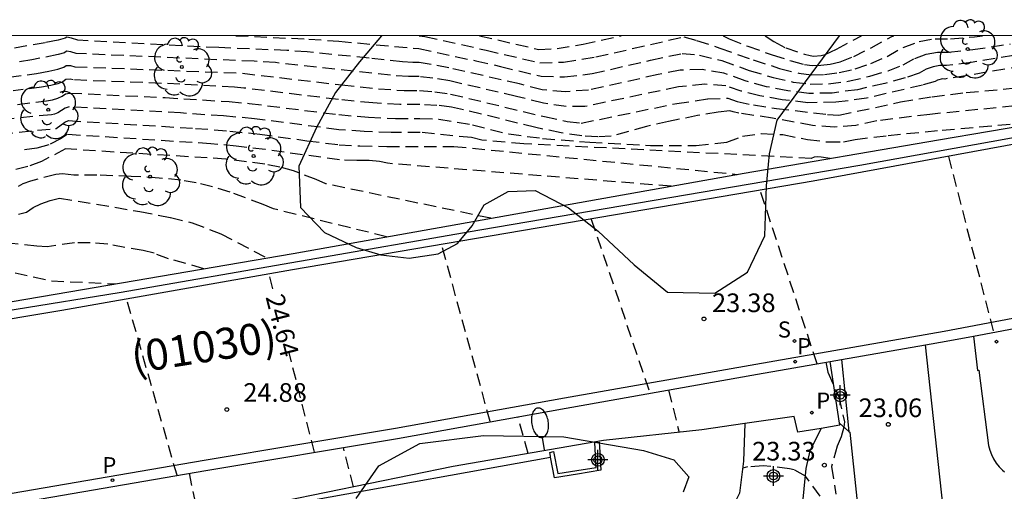
# Model space of a CAD drawing. Units: metres. Extents: x 586944 to 587299, y 4796790 to 4797041.
# Drawn here: x 587141 to 587180, y 4797022 to 4797041 of the extents above; entities that cross this region are included whole.
import ezdxf

# ---------------------------------------------------------------- set-up
doc = ezdxf.new("R2010")
doc.units = ezdxf.units.M
doc.header["$MEASUREMENT"] = 0
doc.linetypes.add('TRAZOS_NORMALES', pattern=[0.75, 0.5, -0.25])
for name, color, linetype in [('010106', 9, 'Continuous'), ('020194', 31, 'TRAZOS_NORMALES'), ('020195', 30, 'TRAZOS_NORMALES'), ('020204', 9, 'Continuous'), ('020307', 24, 'Continuous'), ('020308', 9, 'Continuous'), ('060106', 9, 'BARANDILLA'), ('060108', 9, 'Continuous'), ('060113', 4, 'Continuous'), ('060130', 9, 'Continuous'), ('060134', 9, 'Continuous'), ('070105', 6, 'Continuous'), ('080302', 9, 'Continuous'), ('100105', 3, 'Continuous'), ('100106', 63, 'Continuous'), ('100116', 71, 'Continuous'), ('100202', 3, 'Continuous'), ('210203', 4, 'Continuous'), ('210204', 9, 'Continuous'), ('210205', 4, 'Continuous'), ('210301', 9, 'Continuous'), ('210304', 9, 'Continuous'), ('210305', 4, 'Continuous'), ('220207', 9, 'Continuous'), ('250202', 9, 'Continuous'), ('Centroides', 1, 'Continuous')]:
    doc.layers.add(name, color=color, linetype=linetype)
doc.styles.add('ARIAL', font='arial.ttf', dxfattribs={"height": 1})
doc.styles.add('ARIALI', font='ariali.ttf', dxfattribs={"height": 1})
doc.styles.add('ROMANS', font='romans__.ttf', dxfattribs={"height": 1})
doc.linetypes.add('BARANDILLA', pattern='A,1,[201,DONOSTI.shx,S=0.1,R=0,X=0,Y=0],1', length=2)

# ---------------------------------------------------------------- blocks, each defined once
blk = doc.blocks.new('Centroide')
for points in [[(0, -0.402), (0, 0.402)], [(0.402, 0), (-0.402, 0)]]:
    blk.add_lwpolyline(points)
for radius in [0.256, 0.159]:
    blk.add_circle((0, 0), radius)
blk = doc.blocks.new('REGALU')
blk.add_circle((0, 0), 0.055)
blk = doc.blocks.new('COTAPU')
blk.add_circle((0, 0), 0.075)
blk = doc.blocks.new('PLUVI2')
blk.add_circle((0, 0), 0.055)
blk = doc.blocks.new('ARBOL')
blk.add_circle((0, 0), 0.0587)
for centre, radius, start, end in [((-0.564, 0.381), 0.532, 92.28, 254.58), ((-0.28, 0.855), 0.3, 359.2878, 173.6078), ((0.097, 0.97), 0.21, 23.1565, 160.4665), ((0.438, 0.881), 0.24, 301.578, 139.328), ((-0.091, 0.321), 0.12, 119.14, 310.56), ((0.656, 0.288), 0.443, 319.8556, 114.7656), ((0.819, -0.249), 0.383, 235.5275, 62.0275), ((-0.556, -0.339), 0.555, 142.64, 266.54), ((-0.039, -0.384), 0.21, 189.64, 323.88), ((0.299, -0.624), 0.532, 224.67, 0.24), ((-0.301, -0.676), 0.45, 213.78, 295.32)]:
    blk.add_arc(centre, radius, start, end)
blk = doc.blocks.new('PLUVI3')
blk.add_circle((0, 0), 0.055)
blk = doc.blocks.new('SANEA')
blk.add_circle((0, 0), 0.055)
blk = doc.blocks.new('FAREDI')
blk.add_line((0, 0), (0.5, 0))
blk.add_lwpolyline([(0.5, 0, 0.159986), (0.538, -0.117, 0.106322), (0.675, -0.238, 0.071006), (0.858, -0.309, 0.057309), (1.099, -0.337, 0.057309), (1.339, -0.309, 0.071006), (1.522, -0.238, 0.106322), (1.659, -0.117, 0.159986), (1.697, 0, 0.159986), (1.659, 0.117, 0.106322), (1.522, 0.238, 0.071006), (1.339, 0.309, 0.057309), (1.099, 0.337, 0.057309), (0.858, 0.309, 0.071006), (0.675, 0.238, 0.106322), (0.538, 0.117, 0.159986)], format="xyb", close=True)

msp = doc.modelspace()

# ---------------------------------------------------------------- linework, layer by layer
at = {"layer": '010106', "flags": 128}
msp.add_lwpolyline([(586944.08, 4796790.053), (587294.07, 4796790.045), (587294.075, 4797040.038), (586944.085, 4797040.046)], close=True, dxfattribs=at)
at = {"layer": '020194'}
for points, elevation in [([(587149.484, 4797040.041), (587152.423, 4797039.904), (587153.634, 4797039.817), (587156.847, 4797039.52), (587159.139, 4797039.031), (587160.134, 4797038.805), (587161.762, 4797038.408), (587162.7, 4797038.382), (587163.823, 4797038.52), (587166.168, 4797039.058), (587167.433, 4797039.327), (587168.133, 4797039.264), (587169.033, 4797039.037), (587170.134, 4797038.647), (587171.093, 4797038.36), (587171.909, 4797038.175), (587172.582, 4797038.094), (587173.32, 4797038.107), (587174.121, 4797038.213), (587174.988, 4797038.413), (587175.722, 4797038.632), (587176.324, 4797038.871), (587176.793, 4797039.13), (587177.254, 4797039.3), (587177.707, 4797039.381), (587178.153, 4797039.373), (587179.129, 4797039.483), (587180.637, 4797039.71)], 18.64), ([(587156.866, 4797040.041), (587157.093, 4797040.01), (587159.555, 4797039.46), (587161.715, 4797038.948), (587162.663, 4797038.978), (587163.97, 4797039.185), (587167.506, 4797039.997), (587168.021, 4797039.852), (587168.951, 4797039.542), (587170.296, 4797039.065), (587171.357, 4797038.728), (587172.134, 4797038.53), (587172.627, 4797038.47), (587173.168, 4797038.479), (587173.756, 4797038.557), (587174.39, 4797038.704), (587175.031, 4797038.921), (587175.679, 4797039.211), (587176.333, 4797039.572), (587176.976, 4797039.809), (587177.608, 4797039.921), (587178.229, 4797039.91), (587179.196, 4797039.996), (587179.517, 4797040.041)], 18.14), ([(587159.291, 4797040.041), (587161.668, 4797039.488), (587162.405, 4797039.522), (587163.454, 4797039.697), (587164.984, 4797040.041)], 17.64), ([(587169.088, 4797040.041), (587169.332, 4797039.919), (587170.073, 4797039.62), (587171.059, 4797039.271), (587171.821, 4797039.025), (587172.358, 4797038.884), (587172.672, 4797038.846), (587173.015, 4797038.852), (587173.389, 4797038.901), (587173.793, 4797038.994), (587174.342, 4797039.21), (587175.035, 4797039.55), (587175.874, 4797040.013), (587175.95, 4797040.041)], 17.64), ([(587180.766, 4797039.241), (587179.062, 4797038.969), (587178.076, 4797038.836), (587177.806, 4797038.841), (587177.532, 4797038.792), (587177.252, 4797038.689), (587176.968, 4797038.532), (587176.413, 4797038.343), (587175.586, 4797038.122), (587174.488, 4797037.869), (587173.472, 4797037.735), (587172.537, 4797037.719), (587171.685, 4797037.821), (587170.83, 4797037.991), (587169.973, 4797038.228), (587169.114, 4797038.533), (587168.244, 4797038.675), (587167.361, 4797038.656), (587166.467, 4797038.475), (587163.676, 4797037.855), (587162.737, 4797037.786), (587161.808, 4797037.867), (587160.89, 4797038.099), (587158.057, 4797038.749), (587157.337, 4797038.888), (587156.856, 4797038.958), (587156.611, 4797038.958), (587156.195, 4797038.988), (587154.844, 4797039.139), (587152.361, 4797039.387), (587151.534, 4797039.447), (587148.796, 4797039.56), (587143.125, 4797039.855), (587142.874, 4797039.948), (587142.686, 4797039.985), (587142.625, 4797039.941), (587142.337, 4797039.866), (587141.821, 4797039.76), (587140.473, 4797039.522)], 19.14), ([(587140.352, 4797038.367), (587141.474, 4797038.519), (587141.969, 4797038.61), (587142.331, 4797038.695), (587142.562, 4797038.772), (587142.66, 4797038.844), (587142.836, 4797038.841), (587143.006, 4797038.795), (587149.757, 4797038.532), (587153.746, 4797038.061), (587155.219, 4797037.909), (587156.262, 4797037.834), (587156.873, 4797037.835), (587157.494, 4797037.789), (587158.124, 4797037.696), (587161.902, 4797036.786), (587162.811, 4797036.594), (587163.382, 4797036.525), (587167.217, 4797037.315), (587168.466, 4797037.498), (587169.277, 4797037.524), (587169.65, 4797037.392), (587170.303, 4797037.255), (587171.235, 4797037.113), (587173.283, 4797036.876), (587173.742, 4797036.84), (587176.219, 4797037.378), (587177.487, 4797037.588), (587178.865, 4797037.759), (587180.354, 4797037.891), (587182.128, 4797038.078)], 20.14), ([(587180.819, 4797037.216), (587177.402, 4797036.877), (587175.269, 4797036.616), (587174.417, 4797036.432), (587173.555, 4797036.368), (587172.683, 4797036.423), (587171.067, 4797036.73), (587169.72, 4797036.925), (587169.489, 4797036.973), (587169.358, 4797037.019), (587168.883, 4797036.971), (587168.061, 4797036.829), (587166.894, 4797036.593), (587166, 4797036.39), (587164.585, 4797035.998), (587164.041, 4797035.975), (587163.4, 4797036.008), (587162.568, 4797036.132), (587161.546, 4797036.347), (587158.639, 4797037.064), (587158.157, 4797037.169), (587157.572, 4797037.239), (587156.882, 4797037.273), (587156.087, 4797037.272), (587154.998, 4797037.338), (587153.615, 4797037.472), (587149.807, 4797037.937), (587149.436, 4797037.971), (587147.24, 4797038.095), (587142.946, 4797038.262), (587142.817, 4797038.288), (587142.647, 4797038.273), (587142.53, 4797038.188), (587142.329, 4797038.109), (587142.043, 4797038.035), (587141.672, 4797037.967), (587140.526, 4797037.823)], 20.64), ([(587140.699, 4797037.279), (587141.87, 4797037.415), (587142.116, 4797037.46), (587142.326, 4797037.523), (587142.498, 4797037.604), (587142.634, 4797037.702), (587142.798, 4797037.734), (587146.65, 4797037.551), (587149.214, 4797037.392), (587150.022, 4797037.318), (587153.625, 4797036.866), (587154.824, 4797036.762), (587155.913, 4797036.71), (587156.89, 4797036.712), (587157.65, 4797036.689), (587159, 4797036.456), (587160.463, 4797036.091), (587161.819, 4797035.912), (587163.718, 4797035.759), (587166.16, 4797035.631), (587167.999, 4797035.629), (587169.234, 4797035.754), (587169.864, 4797036.005), (587170.615, 4797036.108), (587171.486, 4797036.061), (587172.475, 4797035.866), (587173.291, 4797035.77), (587173.932, 4797035.772), (587174.398, 4797035.872), (587175.719, 4797036.029), (587177.894, 4797036.241), (587182.317, 4797036.633)], 21.14), ([(587173.389, 4797035.104), (587173.022, 4797035.161), (587172.871, 4797035.169), (587172.741, 4797035.151), (587172.631, 4797035.108), (587161.069, 4797035.692), (587159.379, 4797035.836), (587158.966, 4797035.94), (587156.899, 4797036.15), (587155.738, 4797036.148), (587154.65, 4797036.185), (587153.635, 4797036.26), (587150.237, 4797036.699), (587148.993, 4797036.813), (587147.261, 4797036.932), (587142.779, 4797037.181), (587142.621, 4797037.131), (587142.323, 4797036.937), (587142.19, 4797036.885), (587142.068, 4797036.862), (587138.169, 4797036.464)], 21.64), ([(587166.995, 4797033.987), (587155.585, 4797034.909), (587155.261, 4797034.986), (587154.852, 4797035.024), (587154.356, 4797035.023), (587153.654, 4797035.047), (587150.667, 4797035.462), (587149.506, 4797035.6), (587148.474, 4797035.696), (587142.699, 4797036.066), (587142.461, 4797035.911), (587141.965, 4797035.646), (587141.479, 4797035.523), (587140.785, 4797035.423)], 22.64), ([(587159.742, 4797032.698), (587153.106, 4797034.083), (587152.72, 4797034.252), (587151.803, 4797034.603), (587151.259, 4797034.753), (587150.656, 4797034.875), (587149.08, 4797035.078), (587142.633, 4797035.487), (587141.672, 4797034.983), (587141.123, 4797034.774), (587140.581, 4797034.646)], 23.14), ([(587178.148, 4797035.187), (587179.963, 4797028.112)], 22.64), ([(587155.549, 4797031.952), (587150.996, 4797033.078), (587150.58, 4797033.252), (587149.256, 4797033.749), (587148.554, 4797033.966), (587147.896, 4797034.126), (587147.28, 4797034.229), (587146.409, 4797034.315), (587145.283, 4797034.383), (587143.902, 4797034.434), (587142.966, 4797034.433), (587142.521, 4797034.485), (587142.246, 4797034.46), (587141.228, 4797034.189), (587140.914, 4797034.077), (587140.73, 4797033.981)], 23.64), ([(587172.865, 4797026.844), (587170.575, 4797033.824)], 23.14), ([(587140.745, 4797032.863), (587141.072, 4797032.948), (587141.332, 4797033.127), (587141.645, 4797033.281), (587142.012, 4797033.411), (587142.399, 4797033.507), (587145.624, 4797032.971), (587146.86, 4797032.731), (587147.726, 4797032.52), (587148.886, 4797032.073), (587150.726, 4797031.103)], 24.14), ([(587163.783, 4797032.666), (587166.142, 4797025.659)], 23.64), ([(587159.72, 4797024.517), (587157.76, 4797031.64)], 24.14), ([(587138.409, 4797030.985), (587142.073, 4797030.178), (587144.643, 4797030.062)], 25.14), ([(587147.121, 4797022.358), (587145.096, 4797029.447)], 25.14), ([(587173.21, 4797026.905), (587173.302, 4797026.51), (587173.735, 4797025.522), (587173.962, 4797024.506), (587173.943, 4797024.298), (587173.83, 4797023.906), (587173.676, 4797023.527), (587173.45, 4797022.708), (587173.62, 4797021.597)], 23.14), ([(587166.891, 4797025.792), (587167.315, 4797024.087)], 23.64), ([(587161.25, 4797023.233), (587160.831, 4797024.716)], 24.14), ([(587172.985, 4797021.522), (587172.396, 4797022.319), (587171.948, 4797022.579), (587171.751, 4797022.624), (587170.695, 4797022.743), (587170.064, 4797022.694), (587169.872, 4797022.65)], 23.64), ([(587147.609, 4797022.442), (587147.979, 4797020.641)], 25.14)]:
    msp.add_lwpolyline(points, dxfattribs=dict(at, elevation=elevation))
at = {"layer": '020195'}
for points, elevation in [([(587170.782, 4797040.041), (587171.131, 4797039.806), (587171.608, 4797039.552), (587172.354, 4797039.298), (587172.583, 4797039.238), (587172.717, 4797039.221), (587173.023, 4797039.245), (587173.195, 4797039.285), (587173.651, 4797039.5), (587174.651, 4797040.041)], 17.14), ([(587185.597, 4797039.546), (587178.838, 4797038.429), (587177.999, 4797038.299), (587177.905, 4797038.301), (587177.712, 4797038.248), (587177.613, 4797038.193), (587177.103, 4797038.054), (587174.854, 4797037.525), (587173.623, 4797037.362), (587172.493, 4797037.343), (587171.46, 4797037.467), (587170.566, 4797037.623), (587169.812, 4797037.81), (587169.196, 4797038.028), (587168.355, 4797038.087), (587167.289, 4797037.985), (587163.529, 4797037.19), (587162.774, 4797037.19), (587161.855, 4797037.327), (587160.771, 4797037.6), (587158.09, 4797038.222), (587157.416, 4797038.338), (587156.864, 4797038.396), (587156.437, 4797038.396), (587155.707, 4797038.449), (587151.088, 4797038.957), (587150.221, 4797039.011), (587143.066, 4797039.326), (587142.855, 4797039.395), (587142.673, 4797039.414), (587142.593, 4797039.357), (587142.334, 4797039.28), (587141.276, 4797039.071), (587140.704, 4797038.98)], 19.64), ([(587138.529, 4797035.944), (587142.234, 4797036.305), (587142.259, 4797036.309), (587142.609, 4797036.562), (587142.755, 4797036.625), (587147.867, 4797036.314), (587149.249, 4797036.206), (587150.452, 4797036.08), (587152.347, 4797035.816), (587153.644, 4797035.653), (587154.475, 4797035.608), (587155.563, 4797035.587), (587158.258, 4797035.589), (587169.661, 4797034.461)], 22.14), ([(587148.196, 4797030.67), (587146.777, 4797031.067), (587146.197, 4797031.29), (587145.764, 4797031.396), (587144.342, 4797031.651), (587143.625, 4797031.715), (587142.994, 4797031.708), (587141.904, 4797031.552), (587141.479, 4797031.569), (587140.474, 4797031.684)], 24.64), ([(587150.972, 4797029.855), (587150.819, 4797030.454)], 24.64), ([(587152.65, 4797023.289), (587151.615, 4797027.341)], 24.64), ([(587154.215, 4797021.894), (587153.811, 4797023.483)], 24.64)]:
    msp.add_lwpolyline(points, dxfattribs=dict(at, elevation=elevation))
at = {"layer": '060106', "flags": 128}
msp.add_lwpolyline([(587208.197, 4797040.04), (587206.219, 4797039.876), (587203.875, 4797039.692), (587201.075, 4797039.396), (587193.555, 4797038.236), (587174.579, 4797034.821), (587159.3, 4797032.221), (587144.788, 4797029.694), (587132.348, 4797027.694), (587118.677, 4797025.302), (587107.821, 4797023.391), (587097.469, 4797021.599), (587087.502, 4797019.911)], dxfattribs=at)
at = {"layer": '060108', "flags": 128}
for points in [[(587211.118, 4797040.04), (587207.188, 4797039.722), (587202.604, 4797039.338), (587196.844, 4797038.426), (587186.212, 4797036.667), (587172.708, 4797034.187), (587151.765, 4797030.62), (587142.485, 4797028.988), (587128.206, 4797026.604)], [(587179.162, 4797027.961), (587184.066, 4797028.881), (587192.306, 4797030.265), (587197.774, 4797031.113), (587202.666, 4797031.848), (587206.345, 4797032.248), (587209.381, 4797032.516), (587212.449, 4797032.684), (587215.033, 4797032.78), (587217.133, 4797032.816), (587218.083, 4797032.842)], [(587177.225, 4797027.608), (587178.05, 4797027.753), (587179.162, 4797027.961)], [(587173.841, 4797027.015), (587177.225, 4797027.608)], [(587173.396, 4797026.937), (587173.841, 4797027.015)], [(587137.123, 4797020.638), (587148.283, 4797022.558), (587155.983, 4797023.846), (587162.779, 4797025.065), (587170.474, 4797026.425), (587173.396, 4797026.937)], [(587179.372, 4797026.583), (587179.755, 4797023.561), (587179.807, 4797023.373), (587179.878, 4797023.192), (587179.966, 4797023.018), (587180.071, 4797022.854), (587180.192, 4797022.701), (587180.328, 4797022.561), (587180.404, 4797022.497)], [(587173.03, 4797024.247), (587172.084, 4797024.091), (587171.94, 4797024.731), (587169.957, 4797024.441)], [(587169.957, 4797024.441), (587168.228, 4797024.187), (587164.268, 4797023.756), (587158.221, 4797022.708), (587151.413, 4797021.324), (587143.085, 4797019.668)], [(587173.786, 4797024.371), (587173.03, 4797024.247)]]:
    msp.add_lwpolyline(points, dxfattribs=at)
at = {"layer": '060113', "flags": 128}
msp.add_lwpolyline([(587137.051, 4797021.049), (587148.212, 4797022.969), (587155.911, 4797024.257), (587162.705, 4797025.475), (587170.401, 4797026.836), (587177.975, 4797028.163), (587183.992, 4797029.292), (587192.238, 4797030.677), (587197.71, 4797031.525), (587202.611, 4797032.262), (587206.303, 4797032.663), (587209.351, 4797032.932), (587212.429, 4797033.1), (587215.02, 4797033.197), (587217.122, 4797033.233), (587218.574, 4797033.277)], dxfattribs=at)
at = {"layer": '060130', "flags": 128}
for points in [[(587179.162, 4797027.961), (587179.32, 4797026.577), (587179.372, 4797026.583)], [(587180.41, 4797004.081), (587180.254, 4797004.502), (587180.113, 4797004.929), (587179.987, 4797005.36), (587179.877, 4797005.795), (587179.782, 4797006.234), (587179.393, 4797008.215), (587179.12, 4797010.207), (587177.225, 4797027.608)], [(587173.841, 4797027.015), (587174.147, 4797024.118)], [(587169.957, 4797024.441), (587169.908, 4797022.923), (587169.74, 4797021.643), (587169.053, 4797020.252)], [(587172.182, 4797019.895), (587172.26, 4797021.003), (587172.428, 4797022.627), (587172.588, 4797023.347), (587173.03, 4797024.247)]]:
    msp.add_lwpolyline(points, dxfattribs=at)
at = {"layer": '060134', "flags": 128}
for points in [[(587173.77, 4797024.461), (587173.396, 4797026.937)], [(587173.786, 4797024.371), (587173.78, 4797024.395), (587173.77, 4797024.461)]]:
    msp.add_lwpolyline(points, dxfattribs=at)
at = {"layer": '070105', "flags": 128}
for points in [[(587085.326, 4797020.919), (587087.07, 4797021.311), (587087.342, 4797020.151), (587091.149, 4797020.791), (587103.517, 4797022.951), (587116.149, 4797025.214), (587129.637, 4797027.494), (587142.772, 4797029.742), (587151.796, 4797031.286), (587169.932, 4797034.509), (587177.747, 4797035.853), (587185.955, 4797037.253), (587191.867, 4797038.244), (587197.275, 4797039.092), (587201.643, 4797039.74), (587204.052, 4797040.04)], [(587162.146, 4797023.082), (587162.139, 4797023.123), (587162.109, 4797023.282), (587162.267, 4797023.315), (587162.435, 4797022.429), (587163.206, 4797022.552), (587163.977, 4797022.675), (587163.926, 4797023.674), (587164.104, 4797023.688), (587164.113, 4797023.51), (587164.162, 4797022.56), (587163.228, 4797022.411), (587162.301, 4797022.263), (587162.146, 4797023.082)], [(587143.085, 4797019.668), (587152.616, 4797021.376), (587162.146, 4797023.082)]]:
    msp.add_lwpolyline(points, dxfattribs=at)
at = {"layer": '100105', "flags": 128}
for points in [[(587173.77, 4797024.461), (587174.147, 4797024.118)], [(587174.147, 4797024.118), (587174.179, 4797024.088)]]:
    msp.add_lwpolyline(points, dxfattribs=at)
at = {"layer": '100106', "color": 63, "flags": 128}
for points in [[(587155.345, 4797040.041), (587154.454, 4797038.989), (587153.493, 4797037.757), (587152.728, 4797036.347), (587152.018, 4797034.794), (587152.092, 4797033.136), (587153.056, 4797032.122), (587154.323, 4797031.517), (587155.322, 4797031.233), (587156.464, 4797031.092), (587157.623, 4797031.273), (587158.407, 4797031.684), (587158.994, 4797032.398), (587159.474, 4797033.237), (587160.436, 4797033.774), (587161.524, 4797033.811), (587162.862, 4797033.118), (587164.058, 4797032.175), (587165.505, 4797030.822), (587166.844, 4797029.719), (587168.751, 4797029.686), (587170.069, 4797030.526), (587170.762, 4797031.99), (587170.83, 4797034.005), (587170.954, 4797035.289), (587171.255, 4797036.645), (587173.772, 4797040.041)], [(587154.325, 4797021.42), (587155.237, 4797022.74), (587156.885, 4797023.644), (587159.453, 4797023.956), (587162.677, 4797023.9), (587165.884, 4797023.363), (587167.108, 4797022.987), (587167.708, 4797022.299), (587167.476, 4797021.675)]]:
    msp.add_lwpolyline(points, dxfattribs=at)
at = {"layer": '100116', "flags": 128}
msp.add_lwpolyline([(587174.179, 4797024.088), (587175.001, 4797016.347), (587175.656, 4797010.392), (587175.698, 4797009.669), (587175.763, 4797008.948), (587175.85, 4797008.229), (587175.959, 4797007.513), (587176.09, 4797006.801), (587176.243, 4797006.093), (587176.418, 4797005.391), (587176.611, 4797004.705), (587176.824, 4797004.026), (587177.058, 4797003.353), (587177.313, 4797002.688), (587177.587, 4797002.031), (587177.882, 4797001.382), (587178.196, 4797000.743), (587178.629, 4797000.071), (587179.087, 4796999.416), (587179.57, 4796998.778), (587180.076, 4796998.159), (587180.605, 4796997.56)], dxfattribs=at)

# ---------------------------------------------------------------- block references
at = {"layer": '020204', "rotation": 359.9987685839998}
for p in [(587168.314, 4797028.649, 23.38), (587149.123, 4797025.002, 24.876), (587175.728, 4797024.408, 23.058), (587173.157, 4797022.768, 23.325)]:
    msp.add_blockref('COTAPU', p, dxfattribs=at)
at = {"layer": '100202', "rotation": 359.9987685839998}
for p in [(587178.921, 4797039.503), (587147.315, 4797038.782), (587141.942, 4797037.063), (587150.2, 4797035.202), (587146.036, 4797034.371)]:
    msp.add_blockref('ARBOL', p, dxfattribs=at)
at = {"layer": '210203', "rotation": 359.9987685839998}
msp.add_blockref('PLUVI2', (587172.649, 4797024.878, 23.348), dxfattribs=at)
at = {"layer": '210204', "rotation": 359.9987685839998}
msp.add_blockref('SANEA', (587171.955, 4797027.762, 23.265), dxfattribs=at)
at = {"layer": '210205', "rotation": 359.9987685839998}
for p in [(587171.979, 4797026.931, 23.251), (587144.53, 4797022.162, 25.349)]:
    msp.add_blockref('PLUVI3', p, dxfattribs=at)
at = {"layer": '220207', "rotation": 359.9987685839998}
msp.add_blockref('REGALU', (587180.08, 4797027.735, 22.644), dxfattribs=at)
at = {"layer": '250202', "rotation": 99.38336857417814}
msp.add_blockref('FAREDI', (587161.901, 4797023.388), dxfattribs=at)
at = {"layer": 'Centroides', "rotation": 359.9987685839998}
for p in [(587173.797, 4797025.576), (587164.048, 4797022.982), (587171.108, 4797022.331)]:
    msp.add_blockref('Centroide', p, dxfattribs=at)

# ---------------------------------------------------------------- texts
at = {"layer": '020307', "style": 'ARIALI'}
msp.add_text('24.64', height=0.75, rotation=284.3428, dxfattribs=at).set_placement((587150.677, 4797029.535))
at = {"layer": '020308', "style": 'ARIAL'}
for s, p in [('23.38', (587168.638, 4797028.923)), ('24.88', (587149.787, 4797025.315)), ('23.06', (587174.535, 4797024.7)), ('23.33', (587170.25, 4797022.954))]:
    msp.add_text(s, height=0.75, rotation=359.9988, dxfattribs=at).set_placement(p)
at = {"layer": '080302', "style": 'ARIAL'}
msp.add_text('(01030)', height=1.25, rotation=9, dxfattribs=at).set_placement((587145.383, 4797026.45))
at = {"layer": '210301', "style": 'ROMANS'}
msp.add_text('P', height=0.65, rotation=359.9988, dxfattribs=at).set_placement((587172.831, 4797025.038))
at = {"layer": '210304', "style": 'ROMANS'}
msp.add_text('S', height=0.65, rotation=359.9988, dxfattribs=at).set_placement((587171.284, 4797027.899))
at = {"layer": '210305', "style": 'ROMANS'}
for p in [(587172.063, 4797027.226), (587144.119, 4797022.439)]:
    msp.add_text('P', height=0.65, rotation=359.9988, dxfattribs=at).set_placement(p)

doc.saveas('drawing.dxf')
